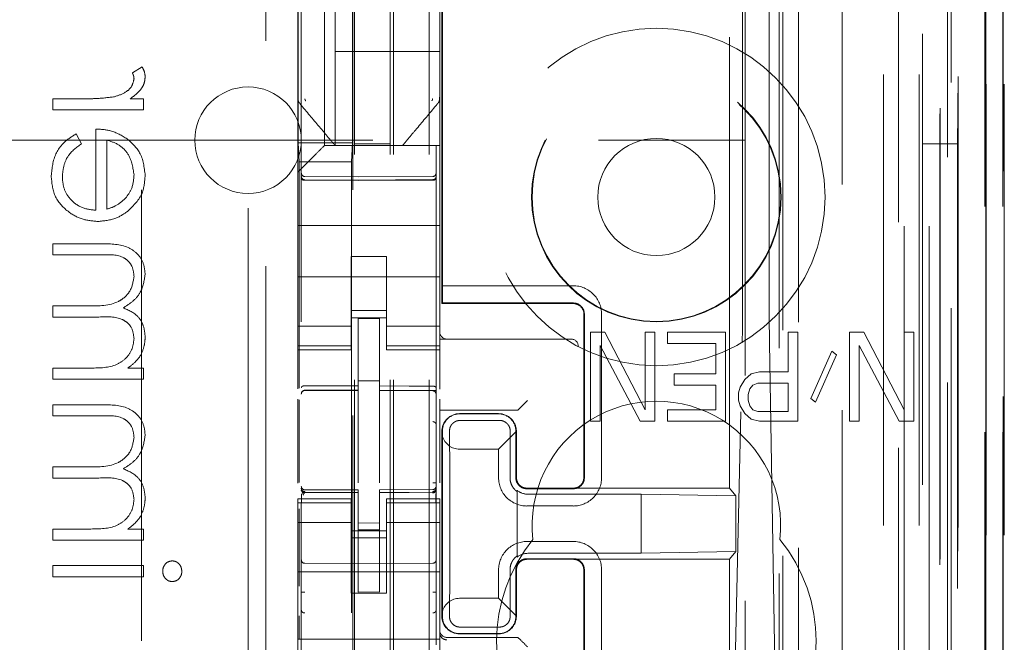
# Model space of a CAD drawing. Units: millimetres. Extents: x 11 to 205, y 5 to 292.
# Drawn here: x 94 to 97, y 129 to 131 of the extents above; entities that cross this region are included whole.
import ezdxf

# ---------------------------------------------------------------- set-up
doc = ezdxf.new("R2010")
doc.units = ezdxf.units.MM
doc.linetypes.add('HIDDEN', pattern=[1.905, 1.27, -0.635])

msp = doc.modelspace()

# ---------------------------------------------------------------- linework, layer by layer
at = {"color": 7, "linetype": 'HIDDEN', "lineweight": 18}
for p, q in [((96.5433, 122.647), (96.5433, 228.637)), ((95.4473, 123.142), (95.4473, 228.142)), ((95.5473, 123.142), (95.5473, 228.142)), ((96.8273, 228.142), (96.8273, 123.142)), ((96.9273, 228.142), (96.9273, 123.142)), ((96.7108, 227.197), (96.7108, 124.087)), ((95.4373, 123.142), (95.4373, 203.892)), ((95.3373, 123.142), (95.3373, 203.742)), ((97.1644, 152.9401), (97.1644, 123.1345)), ((97.1128, 152.8401), (97.1128, 123.1345)), ((97.1153, 152.8549), (97.1153, 123.1345)), ((97.1628, 152.8401), (97.1628, 123.1345)), ((96.8688, 152.7961), (96.8688, 127.842)), ((96.5873, 152.5145), (96.5873, 127.842)), ((96.4373, 152.3645), (96.4373, 128.091)), ((95.1873, 150.6109), (95.1873, 127.6104)), ((95.5673, 127.6101), (95.5673, 150.6112)), ((96.9373, 150.1516), (96.9373, 123.142)), ((97.0073, 123.1345), (97.0073, 150.1516)), ((96.8856, 123.5748), (96.8856, 150.1129)), ((96.9556, 123.5748), (96.9556, 150.1129)), ((97.0356, 127.6345), (97.0356, 150.1145)), ((97.1156, 127.6345), (97.1156, 150.1145)), ((97.0358, 127.6595), (97.0358, 150.0895)), ((95.3323, 128.757), (95.3323, 150.047)), ((96.9861, 127.7015), (96.9861, 150.0477)), ((96.9862, 127.7176), (96.9862, 150.0315)), ((97.0373, 150.0315), (97.0373, 127.7176)), ((97.0365, 127.7595), (97.0365, 149.9895)), ((97.0366, 149.9645), (97.0366, 127.7845)), ((97.1166, 127.7845), (97.1166, 149.9645)), ((97.1673, 127.7845), (97.1673, 149.9645)), ((97.0173, 129.0592), (97.0173, 149.7449)), ((96.3931, 129.822), (96.3931, 148.982)), ((96.4303, 148.4055), (96.4303, 130.3986)), ((96.5049, 130.3983), (96.5049, 148.4057)), ((95.5831, 130.342), (95.5831, 140.5413)), ((95.5853, 130.392), (95.5853, 140.5388)), ((96.5331, 137.2017), (96.5331, 128.7644)), ((94.7373, 134.4721), (94.7373, 126.1207)), ((95.0873, 123.462), (95.0873, 134.462)), ((95.0373, 134.4207), (95.0373, 124.2707)), ((95.2523, 132.017), (95.2523, 130.787)), ((95.1773, 131.7864), (95.1773, 131.0176)), ((95.5773, 131.0176), (95.5773, 131.7864)), ((95.1782, 131.7343), (95.1782, 130.7943)), ((95.3313, 131.7343), (95.3313, 130.7943)), ((95.2823, 131.277), (95.2823, 131.052)), ((95.5773, 131.052), (95.2823, 131.052)), ((95.2823, 130.787), (95.2823, 131.052)), ((94.7388, 131.0085), (94.7116, 130.9912)), ((95.1773, 131.0176), (95.1773, 130.923)), ((95.5773, 130.9229), (95.5773, 131.0176)), ((95.1773, 130.923), (95.1773, 130.712)), ((95.5773, 130.9229), (95.5773, 130.787)), ((94.4873, 130.9188), (94.4873, 130.8873)), ((94.5732, 130.9188), (94.4873, 130.9188)), ((94.743, 130.9188), (94.7054, 130.9188)), ((94.743, 130.8873), (94.743, 130.9188)), ((94.4873, 130.8873), (94.743, 130.8873)), ((94.568, 130.7921), (94.5534, 130.82)), ((94.6084, 130.8335), (94.6084, 130.6047)), ((82.6889, 130.802), (96.4373, 130.802)), ((94.6398, 130.6079), (94.6398, 130.8021)), ((95.1782, 130.7943), (95.3313, 130.7943)), ((95.1782, 130.7943), (95.1809, 130.7409)), ((95.2523, 130.787), (95.5773, 130.787)), ((95.3249, 130.787), (95.4296, 130.787)), ((95.3313, 130.7943), (95.3286, 130.7409)), ((95.3373, 130.792), (95.4373, 130.792)), ((95.5773, 130.7636), (95.5773, 130.787)), ((96.9373, 130.792), (97.0373, 130.792)), ((95.2007, 130.7355), (95.2288, 130.7636)), ((95.5773, 130.7355), (95.5773, 130.7636)), ((95.3286, 130.7409), (95.1809, 130.7409)), ((95.1809, 130.1042), (95.1809, 130.7409)), ((95.3286, 130.7409), (95.3286, 128.9138)), ((95.5773, 130.6789), (95.5773, 130.7355)), ((95.1773, 130.712), (95.1773, 130.6789)), ((95.5573, 130.6999), (95.3473, 130.6988)), ((95.1773, 130.6789), (95.1773, 130.562)), ((95.3473, 130.6988), (95.1972, 130.6996)), ((95.1972, 130.6906), (95.3473, 130.6898)), ((95.3473, 130.6898), (95.5573, 130.691)), ((95.5773, 130.6789), (95.5773, 130.562)), ((95.1773, 130.562), (95.5773, 130.562)), ((95.1773, 130.5055), (95.1773, 130.562)), ((95.5773, 130.5055), (95.5773, 130.562)), ((94.4873, 130.5104), (94.4873, 130.479)), ((94.6258, 130.5104), (94.4873, 130.5104)), ((94.4873, 130.479), (94.6259, 130.479)), ((95.1773, 130.5055), (95.1773, 130.4489)), ((95.5773, 130.4489), (95.5773, 130.5055)), ((95.4273, 130.4745), (95.3273, 130.4745)), ((95.3273, 130.4745), (95.3273, 130.4489)), ((95.4273, 130.4489), (95.4273, 130.4745)), ((95.1773, 130.3475), (95.1773, 130.4489)), ((95.3273, 130.4489), (95.3273, 130.3475)), ((95.4273, 130.4489), (95.4273, 130.3475)), ((95.5773, 130.3475), (95.5773, 130.4489)), ((95.1773, 130.417), (95.5773, 130.417)), ((95.5846, 130.3436), (95.5853, 130.392)), ((95.9529, 130.392), (95.5853, 130.392)), ((95.1773, 130.3475), (95.1773, 130.248)), ((95.3273, 130.248), (95.3273, 130.3475)), ((95.4273, 130.3475), (95.4273, 130.248)), ((95.5773, 130.248), (95.5773, 130.3475)), ((95.5831, 130.342), (95.5846, 130.3436)), ((95.5831, 130.342), (95.9531, 130.342)), ((95.953, 130.3436), (95.5846, 130.3436)), ((94.5868, 130.3354), (94.4873, 130.3354)), ((94.4873, 130.3354), (94.4873, 130.304)), ((95.4273, 130.322), (95.3273, 130.322)), ((95.9831, 129.852), (95.9831, 130.312)), ((95.9846, 130.312), (95.9846, 129.852)), ((96.0329, 129.852), (96.0329, 130.312)), ((94.4873, 130.304), (94.6173, 130.304)), ((95.3273, 130.302), (95.4273, 130.302)), ((95.4073, 130.2995), (95.3473, 130.2998)), ((95.3473, 130.1102), (95.3473, 130.2998)), ((95.4073, 130.11), (95.4073, 130.2995)), ((95.3273, 130.2785), (95.1773, 130.2785)), ((95.4273, 130.2785), (95.5773, 130.2785)), ((96.0015, 130.2611), (96.0015, 130.0111)), ((96.0423, 130.2611), (96.0015, 130.2611)), ((96.1555, 130.043), (96.0423, 130.2611)), ((96.1555, 130.2611), (96.1555, 130.043)), ((96.1827, 130.2611), (96.1555, 130.2611)), ((96.1827, 130.0111), (96.1827, 130.2611)), ((96.219, 130.2611), (96.219, 130.2292)), ((96.3821, 130.2611), (96.219, 130.2611)), ((96.3821, 130.0111), (96.3821, 130.2611)), ((96.586, 130.2611), (96.5588, 130.2611)), ((96.5588, 130.2611), (96.5588, 130.1494)), ((96.586, 130.0111), (96.586, 130.2611)), ((96.7718, 130.2611), (96.731, 130.2611)), ((96.731, 130.2611), (96.731, 130.0111)), ((96.8851, 130.043), (96.7718, 130.2611)), ((96.8851, 130.2611), (96.8851, 130.043)), ((96.9123, 130.2611), (96.8851, 130.2611)), ((96.9123, 130.0111), (96.9123, 130.2611)), ((95.1773, 130.248), (95.1773, 130.2228)), ((95.3273, 130.248), (95.3273, 130.2228)), ((95.4273, 130.248), (95.4273, 130.2228)), ((95.5773, 130.248), (95.5773, 130.2228)), ((95.5773, 130.242), (95.9403, 130.242)), ((95.9403, 130.242), (95.9472, 130.242)), ((96.219, 130.2292), (96.3549, 130.2292)), ((96.3549, 130.2292), (96.3549, 130.1441)), ((96.397, 128.7672), (96.429, 130.2318)), ((96.5059, 130.2316), (96.5302, 128.7672)), ((95.3273, 130.2228), (95.1773, 130.2228)), ((95.1773, 130.2228), (95.1773, 130.212)), ((95.1773, 130.212), (95.1773, 130.1023)), ((95.1773, 130.212), (95.3273, 130.212)), ((95.3273, 130.212), (95.3273, 130.2228)), ((95.4273, 130.2228), (95.5773, 130.2228)), ((95.4273, 130.2228), (95.4273, 130.212)), ((95.4273, 130.212), (95.5773, 130.212)), ((95.5773, 130.212), (95.5773, 130.2228)), ((95.5773, 130.1014), (95.5773, 130.212)), ((96.0287, 130.0111), (96.0287, 130.2238)), ((96.0287, 130.2238), (96.142, 130.0111)), ((96.6812, 130.2079), (96.6223, 130.0749)), ((96.6948, 130.1972), (96.6812, 130.2079)), ((96.7582, 130.0111), (96.7582, 130.2238)), ((96.7582, 130.2238), (96.8715, 130.0111)), ((96.6359, 130.0643), (96.6948, 130.1972)), ((94.4873, 130.1604), (94.4873, 130.129)), ((94.5949, 130.1604), (94.4873, 130.1604)), ((94.743, 130.1604), (94.6986, 130.1604)), ((94.743, 130.129), (94.743, 130.1604)), ((96.4773, 130.1494), (96.4546, 130.1441)), ((96.5588, 130.1494), (96.4773, 130.1494)), ((94.4873, 130.129), (94.743, 130.129)), ((95.4073, 130.1245), (95.3473, 130.1248)), ((96.3549, 130.1441), (96.2371, 130.1441)), ((96.2371, 130.1441), (96.2371, 130.1121)), ((96.4365, 130.1281), (96.4229, 130.1068)), ((96.4546, 130.1441), (96.4365, 130.1281)), ((95.1972, 130.0974), (95.1973, 130.0978)), ((95.1973, 130.0978), (95.3473, 130.098)), ((95.1973, 130.0973), (95.3473, 130.0973)), ((95.3473, 130.1102), (95.3473, 130.0973)), ((95.3473, 130.0095), (95.3473, 130.0973)), ((95.4073, 130.11), (95.4073, 130.097)), ((95.5398, 130.0975), (95.4073, 130.0982)), ((95.4073, 130.0092), (95.4073, 130.097)), ((95.4073, 130.097), (95.5573, 130.0962)), ((95.5656, 130.0973), (95.5398, 130.0975)), ((95.5573, 130.097), (95.5573, 130.0966)), ((96.2371, 130.1121), (96.3549, 130.1121)), ((96.3549, 130.1121), (96.3549, 130.043)), ((96.4229, 130.1068), (96.4184, 130.0909)), ((96.4184, 130.0909), (96.4184, 130.0696)), ((96.4455, 130.0855), (96.4501, 130.1015)), ((96.4501, 130.1015), (96.4591, 130.1121)), ((96.4591, 130.1121), (96.4727, 130.1175)), ((96.4727, 130.1175), (96.5588, 130.1175)), ((96.5588, 130.1175), (96.5588, 130.0377)), ((95.1773, 130.0732), (95.1773, 129.8364)), ((95.1809, 129.8383), (95.1809, 130.0712)), ((95.5673, 130.0868), (95.5672, 129.999)), ((95.5773, 130.069), (95.5773, 130.0724)), ((95.5773, 130.049), (95.5773, 130.069)), ((96.4184, 130.0696), (96.4229, 130.0536)), ((96.4455, 130.0696), (96.4455, 130.0855)), ((96.4501, 130.0536), (96.4455, 130.0696)), ((96.6223, 130.0749), (96.6359, 130.0643)), ((94.6258, 130.0572), (94.4873, 130.0572)), ((94.4873, 130.0572), (94.4873, 130.0258)), ((95.5773, 130.0479), (95.5773, 130.049)), ((95.5773, 130.0479), (95.5773, 129.8369)), ((95.5773, 130.042), (95.7773, 130.042)), ((95.8042, 130.049), (95.7973, 130.0421)), ((96.3549, 130.043), (96.219, 130.043)), ((96.219, 130.043), (96.219, 130.0111)), ((96.4229, 130.0536), (96.4365, 130.0323)), ((96.4591, 130.043), (96.4501, 130.0536)), ((96.4727, 130.0377), (96.4591, 130.043)), ((96.5588, 130.0377), (96.4727, 130.0377)), ((94.4873, 130.0258), (94.6259, 130.0258)), ((95.3473, 129.8371), (95.3473, 130.0095)), ((95.4073, 130.0095), (95.4073, 129.8371)), ((95.6331, 130.032), (95.7431, 130.032)), ((95.6331, 130.0313), (95.7431, 130.0313)), ((95.635, 130.0131), (95.745, 130.0131)), ((96.0015, 130.0111), (96.0287, 130.0111)), ((96.142, 130.0111), (96.1827, 130.0111)), ((96.219, 130.0111), (96.3821, 130.0111)), ((96.4365, 130.0323), (96.4546, 130.0164)), ((96.4546, 130.0164), (96.4773, 130.0111)), ((96.4773, 130.0111), (96.586, 130.0111)), ((96.731, 130.0111), (96.7582, 130.0111)), ((96.8715, 130.0111), (96.9123, 130.0111)), ((95.5831, 129.462), (95.5831, 129.982)), ((95.5848, 129.9687), (95.5846, 129.982)), ((95.7919, 129.9809), (95.7429, 129.932)), ((95.7914, 129.9813), (95.7914, 129.852)), ((95.7931, 129.982), (95.7931, 129.852)), ((95.5848, 129.9687), (95.5848, 129.4753)), ((95.6329, 129.932), (95.7429, 129.932)), ((95.7429, 129.932), (95.7429, 129.852)), ((95.4073, 129.9095), (95.4073, 129.8371)), ((94.4873, 129.8822), (94.4873, 129.8508)), ((94.5868, 129.8822), (94.4873, 129.8822)), ((95.6052, 129.882), (95.6052, 129.562)), ((95.7751, 129.882), (95.7751, 129.852)), ((94.4873, 129.8508), (94.6173, 129.8508)), ((95.1873, 129.822), (95.1873, 129.8206)), ((95.3473, 129.8173), (95.1973, 129.8173)), ((95.3473, 129.8173), (95.3473, 129.8098)), ((95.5573, 129.8184), (95.4073, 129.8176)), ((95.4073, 129.8176), (95.4073, 129.8101)), ((95.5573, 129.8109), (95.5573, 129.8129)), ((95.5673, 129.8209), (95.5673, 129.8225)), ((95.7948, 129.628), (95.7948, 129.8161)), ((95.7951, 129.8127), (95.7951, 129.6313)), ((95.953, 129.8204), (95.823, 129.8204)), ((95.8231, 129.822), (95.9531, 129.822)), ((96.3931, 129.822), (95.9531, 129.822)), ((96.4109, 129.8006), (96.3931, 129.822)), ((95.1773, 129.792), (95.1773, 129.7813)), ((95.3273, 129.792), (95.1773, 129.792)), ((95.1973, 129.8124), (95.1972, 129.8106)), ((95.3473, 129.8098), (95.1972, 129.8106)), ((95.3273, 129.7813), (95.3273, 129.792)), ((95.3473, 129.5295), (95.3473, 129.8098)), ((95.5573, 129.8109), (95.4073, 129.8101)), ((95.4073, 129.5298), (95.4073, 129.8101)), ((95.4273, 129.792), (95.4273, 129.7813)), ((95.5773, 129.792), (95.4273, 129.792)), ((95.5773, 129.7813), (95.5773, 129.792)), ((96.1448, 129.8053), (95.8248, 129.8053)), ((96.4109, 129.8006), (96.1448, 129.8053)), ((96.1448, 129.6388), (96.1448, 129.8053)), ((96.4109, 129.6434), (96.4109, 129.8006)), ((95.3273, 129.7813), (95.1773, 129.7813)), ((95.1773, 129.7813), (95.1773, 129.756)), ((95.1809, 129.5458), (95.1809, 129.7643)), ((95.1873, 129.7806), (95.1873, 129.6398)), ((95.3273, 129.7813), (95.3273, 129.756)), ((95.4273, 129.7813), (95.5773, 129.7813)), ((95.4273, 129.7813), (95.4273, 129.756)), ((95.5673, 129.6398), (95.5673, 129.7809)), ((95.5773, 129.7813), (95.5773, 129.756)), ((95.8229, 129.772), (95.9529, 129.772)), ((95.1773, 129.756), (95.1773, 129.6565)), ((95.3273, 129.6565), (95.3273, 129.756)), ((95.4273, 129.756), (95.4273, 129.6565)), ((95.5773, 129.6565), (95.5773, 129.756)), ((94.5949, 129.7072), (94.4873, 129.7072)), ((94.4873, 129.7072), (94.4873, 129.6758)), ((94.743, 129.7072), (94.6986, 129.7072)), ((94.743, 129.6758), (94.743, 129.7072)), ((95.3273, 129.7256), (95.1773, 129.7256)), ((95.3273, 129.702), (95.4273, 129.702)), ((95.4073, 129.7245), (95.3473, 129.7241)), ((95.4073, 129.7051), (95.3473, 129.7048)), ((95.4273, 129.7256), (95.5773, 129.7256)), ((94.4873, 129.6758), (94.743, 129.6758)), ((95.4273, 129.682), (95.3273, 129.682)), ((95.1773, 129.397), (95.1773, 129.6565)), ((95.3273, 129.6565), (95.3273, 129.527)), ((95.4273, 129.6565), (95.4273, 129.527)), ((95.5773, 129.397), (95.5773, 129.6565)), ((95.9529, 129.672), (95.8229, 129.672)), ((95.953, 129.6236), (95.823, 129.6236)), ((95.9531, 129.622), (95.8231, 129.622)), ((95.8248, 129.6388), (96.1448, 129.6388)), ((96.3931, 129.622), (95.9531, 129.622)), ((96.4109, 129.6434), (96.1448, 129.6388)), ((96.4109, 129.6434), (96.3931, 129.622)), ((96.3931, 128.7644), (96.3931, 129.622)), ((94.4873, 129.604), (94.4873, 129.5726)), ((94.743, 129.604), (94.4873, 129.604)), ((94.743, 129.5726), (94.743, 129.604)), ((95.3473, 129.6098), (95.1972, 129.6106)), ((95.5573, 129.6109), (95.3473, 129.6098)), ((95.7429, 129.592), (95.7429, 129.512)), ((95.7751, 129.592), (95.7751, 129.562)), ((95.7914, 129.592), (95.7914, 129.4628)), ((95.7931, 129.592), (95.7931, 129.462)), ((95.9831, 129.132), (95.9831, 129.592)), ((95.9846, 129.592), (95.9846, 129.132)), ((96.0329, 129.132), (96.0329, 129.592)), ((94.4873, 129.5726), (94.743, 129.5726)), ((95.1773, 129.587), (95.5773, 129.587)), ((95.3273, 129.527), (95.4273, 129.527)), ((95.4073, 129.5301), (95.3473, 129.5298)), ((95.7429, 129.512), (95.6329, 129.512)), ((95.7429, 129.512), (95.7919, 129.4632)), ((95.1809, 129.3974), (95.1809, 129.4628)), ((95.1873, 129.4791), (95.1873, 129.3811)), ((95.5673, 129.3813), (95.5673, 129.4793)), ((95.5846, 129.462), (95.5848, 129.4753)), ((95.745, 129.4309), (95.635, 129.4309)), ((95.1773, 129.397), (95.5773, 129.397)), ((95.1773, 129.337), (95.1773, 129.397)), ((95.5773, 129.337), (95.5773, 129.397)), ((95.5973, 129.402), (95.7773, 129.402)), ((95.7431, 129.4127), (95.6331, 129.4127)), ((95.7431, 129.412), (95.6331, 129.412)), ((95.8042, 129.3951), (95.7973, 129.4019))]:
    msp.add_line(p, q, dxfattribs=at)
at = {"color": 7, "linetype": 'HIDDEN', "lineweight": 18, "flags": 128}
for points in [[(95.2007, 130.7355), (95.1936, 130.7283), (95.1857, 130.7205), (95.1773, 130.712)], [(95.1972, 130.6892), (95.2812, 130.689), (95.3473, 130.6888)], [(95.3473, 130.6888), (95.4648, 130.6891), (95.5573, 130.6894)], [(95.1972, 130.1107), (95.2812, 130.1104), (95.3473, 130.1102)], [(95.4073, 130.11), (95.4913, 130.1098), (95.5573, 130.1096)], [(95.1973, 129.8096), (95.2813, 129.8097), (95.3473, 129.8098)], [(95.4073, 129.8101), (95.4913, 129.8104), (95.5573, 129.8106)]]:
    msp.add_lwpolyline(points, dxfattribs=at)
at = {"color": 7, "linetype": 'HIDDEN', "lineweight": 18}
for radius in [0.475, 0.3515, 0.3502, 0.165]:
    msp.add_circle((96.1873, 130.642), radius, dxfattribs=at)
for centre, radius, start, end in [((95.0373, 130.802), 0.15, 0, 180), ((95.0373, 130.802), 0.15, 180, 0), ((104.8643, 121.1491), 13.6118, 134.92298, 135.06244), ((95.1973, 130.7096), 0.01, 179.9974, 269.7), ((95.5573, 130.7099), 0.01, 270.3, 0), ((95.953, 130.3121), 0.08, 359.9234, 90.0467), ((95.9532, 130.3121), 0.0299, 359.8861, 90.1367), ((95.5973, 130.262), 0.02, 180, 270), ((95.9472, 130.222), 0.02, 0, 90), ((95.1973, 130.0873), 0.01, 90, 180), ((95.5573, 130.0862), 0.01, 0, 89.7), ((92.3768, 133.4953), 4.8605, 314.8418, 315.1752), ((96.1873, 129.717), 0.35, 353.5326, 186.4674), ((95.6331, 129.982), 0.05, 89.9935, 179.9997), ((95.7431, 129.982), 0.05, 359.9867, 90.0133), ((95.8228, 129.8519), 0.08, 179.9284, 270.046), ((95.953, 129.8519), 0.08, 269.9217, 0.0527), ((95.1973, 129.8273), 0.01, 180, 270), ((95.5573, 129.8284), 0.01, 270.3, 0), ((95.8245, 129.8517), 0.0464, 230.1563, 270.3645), ((96.1873, 129.392), 0.45, 140.6085, 219.3915), ((96.1873, 129.392), 0.45, 320.6085, 39.3915), ((95.8228, 129.5921), 0.0799, 89.9132, 180.0527), ((95.953, 129.5921), 0.08, 359.9234, 90.0467), ((95.1973, 129.6206), 0.01, 180, 269.7), ((95.5573, 129.6209), 0.01, 270.3, 0.0008), ((95.8246, 129.5922), 0.0465, 89.7041, 129.7751), ((95.6331, 129.462), 0.05, 180.0081, 269.9987), ((95.7431, 129.462), 0.05, 269.9945, 0.0055), ((95.5973, 129.422), 0.02, 180, 270), ((95.5972, 129.4151), 0.02, 179.9752, 270.0419), ((95.5842, 129.1551), 0.3256, 42.5019, 47.481)]:
    msp.add_arc(centre, radius, start, end, dxfattribs=at)
for centre, major_axis, ratio, start_param, end_param in [((96.4274, 130.3986), (0, 0.2), 0.014483, 3.726615, 4.712363), ((96.5071, 130.3983), (0, 0.2), 0.010994, 1.570734, 2.556482), ((95.7773, 130.0421), (0.02, 0), 0.003491, 4.712389, 6.279695), ((95.633, 129.9829), (0.0328, 0.0357), 0.998249, 0.740994, 2.329246), ((95.743, 129.9829), (0.0328, 0.0357), 0.998249, 5.416765, 7.024179), ((95.633, 129.982), (0.0354, 0.0354), 0.998256, 2.624704, 3.926118), ((95.633, 129.462), (-0.0354, 0.0354), 0.998256, 5.49866, 6.800074), ((95.633, 129.4612), (-0.0328, 0.0357), 0.998249, 0.812347, 2.400599), ((95.743, 129.4612), (-0.0328, 0.0357), 0.998249, 2.400599, 4.008017), ((95.7773, 129.402), (0.02, 0), 0.003491, 0.003491, 1.570796)]:
    msp.add_ellipse(centre, major_axis=major_axis, ratio=ratio, start_param=start_param, end_param=end_param, dxfattribs=at)
for points, knots in [([(94.7475, 130.9811), (94.7469, 130.9866), (94.7457, 130.9963), (94.7409, 131.0048), (94.7388, 131.0085)], [0, 0, 0, 0, 0.559326, 1, 1, 1, 1]), ([(94.7054, 130.9188), (94.7174, 130.9275), (94.7342, 130.9398), (94.746, 130.9638), (94.747, 130.9754), (94.7475, 130.9811)], [0, 0, 0, 0, 0.558885, 0.779417, 1, 1, 1, 1]), ([(94.7116, 130.9912), (94.7129, 130.9884), (94.7153, 130.9833), (94.7158, 130.9777), (94.7161, 130.9752)], [0, 0, 0, 0, 0.560427, 1, 1, 1, 1]), ([(94.7161, 130.9752), (94.7145, 130.9678), (94.7114, 130.9529), (94.6907, 130.9339), (94.6722, 130.928), (94.661, 130.9244)], [0, 0, 0, 0, 0.2784567, 0.5588161, 1, 1, 1, 1]), ([(94.661, 130.9244), (94.6447, 130.9223), (94.6155, 130.9186), (94.5862, 130.9187), (94.5732, 130.9188)], [0, 0, 0, 0, 0.559613, 1, 1, 1, 1]), ([(95.1773, 130.9229), (95.1772, 130.9215), (95.177, 130.9181), (95.1784, 130.9128), (95.1811, 130.9078), (95.1837, 130.9054), (95.1848, 130.9043)], [0, 0, 0, 0, 0.205108, 0.490424, 0.779057, 1, 1, 1, 1]), ([(95.5701, 130.9038), (95.5713, 130.905), (95.5737, 130.9076), (95.5759, 130.9124), (95.577, 130.9176), (95.5766, 130.9211), (95.5764, 130.9228)], [0, 0, 0, 0, 0.2498809, 0.4999602, 0.7499724, 1, 1, 1, 1]), ([(95.1843, 130.9037), (95.2022, 130.8823), (95.2292, 130.8502), (95.2621, 130.811), (95.2758, 130.7947), (95.2823, 130.787)], [0, 0, 0, 0, 0.51484, 0.772065, 1, 1, 1, 1]), ([(95.1973, 130.9186), (95.1973, 130.9181), (95.1974, 130.9171), (95.198, 130.9151), (95.1989, 130.9139), (95.1996, 130.9131)], [0, 0, 0, 0, 0.247428, 0.49825, 1, 1, 1, 1]), ([(95.4723, 130.787), (95.4785, 130.7945), (95.4919, 130.8104), (95.5247, 130.8495), (95.5519, 130.8818), (95.5702, 130.9037)], [0, 0, 0, 0, 0.221759, 0.474501, 1, 1, 1, 1]), ([(95.5549, 130.9131), (95.5556, 130.9139), (95.5565, 130.9151), (95.5572, 130.9171), (95.5572, 130.9181), (95.5573, 130.9186)], [0, 0, 0, 0, 0.501923, 0.752851, 1, 1, 1, 1]), ([(94.5534, 130.82), (94.5418, 130.8129), (94.5187, 130.7986), (94.4889, 130.7584), (94.4851, 130.7233), (94.4828, 130.7019)], [0, 0, 0, 0, 0.280881, 0.561335, 1, 1, 1, 1]), ([(94.5534, 130.82), (94.5418, 130.8129), (94.5187, 130.7986), (94.4889, 130.7584), (94.4851, 130.7233), (94.4828, 130.7019)], [0, 0, 0, 0, 0.280881, 0.561335, 1, 1, 1, 1]), ([(94.6972, 130.8057), (94.6818, 130.8148), (94.6543, 130.8311), (94.6224, 130.8328), (94.6084, 130.8335)], [0, 0, 0, 0, 0.558887, 1, 1, 1, 1]), ([(94.5142, 130.698), (94.5151, 130.7085), (94.5169, 130.7297), (94.5321, 130.7656), (94.5544, 130.7821), (94.568, 130.7921)], [0, 0, 0, 0, 0.280486, 0.561016, 1, 1, 1, 1]), ([(94.6398, 130.8021), (94.6519, 130.7983), (94.676, 130.7906), (94.7081, 130.7564), (94.7131, 130.724), (94.7161, 130.7043)], [0, 0, 0, 0, 0.281313, 0.561567, 1, 1, 1, 1]), ([(94.6398, 130.8021), (94.6519, 130.7983), (94.676, 130.7906), (94.7081, 130.7564), (94.7131, 130.724), (94.7161, 130.7043)], [0, 0, 0, 0, 0.281313, 0.561567, 1, 1, 1, 1]), ([(94.7475, 130.7027), (94.7449, 130.7254), (94.7401, 130.766), (94.7103, 130.7935), (94.6972, 130.8057)], [0, 0, 0, 0, 0.558963, 1, 1, 1, 1]), ([(95.2823, 130.787), (95.2827, 130.787), (95.2842, 130.787), (95.2947, 130.787), (95.3055, 130.787), (95.3123, 130.787), (95.3173, 130.787), (95.3207, 130.787), (95.3235, 130.787), (95.3245, 130.787), (95.3249, 130.787)], [0, 0, 0, 0, 0.122183, 0.475519, 0.679002, 0.807423, 0.885602, 0.964132, 0.986038, 1, 1, 1, 1]), ([(94.4828, 130.7019), (94.4845, 130.6824), (94.488, 130.6436), (94.5254, 130.6018), (94.569, 130.5773), (94.5993, 130.5746), (94.6144, 130.5732)], [0, 0, 0, 0, 0.279887, 0.558836, 0.779423, 1, 1, 1, 1]), ([(94.4828, 130.7019), (94.4845, 130.6824), (94.488, 130.6436), (94.5254, 130.6018), (94.569, 130.5773), (94.5993, 130.5746), (94.6144, 130.5732)], [0, 0, 0, 0, 0.279887, 0.558836, 0.779423, 1, 1, 1, 1]), ([(94.7161, 130.7043), (94.7149, 130.6907), (94.7128, 130.6665), (94.6984, 130.647), (94.6921, 130.6384)], [0, 0, 0, 0, 0.55946, 1, 1, 1, 1]), ([(94.6998, 130.6027), (94.7153, 130.6184), (94.743, 130.6465), (94.7461, 130.6855), (94.7475, 130.7027)], [0, 0, 0, 0, 0.558589, 1, 1, 1, 1]), ([(95.1873, 130.7007), (95.1873, 130.7006), (95.1873, 130.6994), (95.1878, 130.6969), (95.1896, 130.6939), (95.1924, 130.6917), (95.1951, 130.6907), (95.1967, 130.6907), (95.1972, 130.6906)], [0, 0, 0, 0, 0.017156, 0.244125, 0.471455, 0.694415, 0.907742, 1, 1, 1, 1]), ([(95.5673, 130.701), (95.5673, 130.7009), (95.5672, 130.6997), (95.5668, 130.6972), (95.5649, 130.6942), (95.5621, 130.692), (95.5594, 130.6911), (95.5578, 130.691), (95.5573, 130.691)], [0, 0, 0, 0, 0.017065, 0.244057, 0.471481, 0.694468, 0.907646, 1, 1, 1, 1]), ([(94.6084, 130.6047), (94.5946, 130.6063), (94.5669, 130.6095), (94.5356, 130.6343), (94.5168, 130.6653), (94.5151, 130.6871), (94.5142, 130.698)], [0, 0, 0, 0, 0.279935, 0.559367, 0.779565, 1, 1, 1, 1]), ([(94.6084, 130.6047), (94.5946, 130.6063), (94.5669, 130.6095), (94.5356, 130.6343), (94.5168, 130.6653), (94.5151, 130.6871), (94.5142, 130.698)], [0, 0, 0, 0, 0.279935, 0.559367, 0.779565, 1, 1, 1, 1]), ([(95.1972, 130.6892), (95.1966, 130.6892), (95.1953, 130.6893), (95.1934, 130.6896), (95.1916, 130.69), (95.1895, 130.6909), (95.1879, 130.692), (95.1874, 130.6931), (95.1873, 130.6936), (95.1873, 130.6938), (95.1873, 130.6939)], [0, 0, 0, 0, 0.112932, 0.233034, 0.362567, 0.501804, 0.750671, 0.921111, 0.97234, 1, 1, 1, 1]), ([(95.5573, 130.6894), (95.5579, 130.6894), (95.5592, 130.6894), (95.5612, 130.6897), (95.563, 130.6902), (95.5649, 130.691), (95.5662, 130.692), (95.5671, 130.693), (95.5672, 130.6937), (95.5673, 130.694)], [0, 0, 0, 0, 0.115865, 0.23738, 0.365159, 0.50123, 0.705284, 0.841328, 1, 1, 1, 1]), ([(94.6921, 130.6384), (94.6835, 130.6307), (94.668, 130.6171), (94.6485, 130.6107), (94.6398, 130.6079)], [0, 0, 0, 0, 0.558832, 1, 1, 1, 1]), ([(94.6144, 130.5732), (94.6318, 130.5748), (94.6629, 130.5776), (94.6885, 130.595), (94.6998, 130.6027)], [0, 0, 0, 0, 0.559444, 1, 1, 1, 1]), ([(94.7475, 130.4238), (94.7466, 130.4345), (94.7446, 130.4557), (94.7269, 130.4833), (94.6878, 130.5096), (94.6514, 130.5101), (94.6258, 130.5104)], [0, 0, 0, 0, 0.186883, 0.373573, 0.560297, 1, 1, 1, 1]), ([(94.7475, 130.4238), (94.7466, 130.4345), (94.7446, 130.4557), (94.7269, 130.4833), (94.6878, 130.5096), (94.6514, 130.5101), (94.6258, 130.5104)], [0, 0, 0, 0, 0.186883, 0.373573, 0.560297, 1, 1, 1, 1]), ([(94.6259, 130.479), (94.6478, 130.4798), (94.675, 130.4807), (94.7006, 130.4618), (94.7131, 130.4447), (94.7149, 130.4289), (94.7161, 130.4184)], [0, 0, 0, 0, 0.4995, 0.624993, 0.750587, 1, 1, 1, 1]), ([(94.6857, 130.33), (94.6951, 130.3358), (94.7138, 130.3475), (94.7402, 130.3781), (94.7447, 130.4065), (94.7475, 130.4238)], [0, 0, 0, 0, 0.281286, 0.562068, 1, 1, 1, 1]), ([(94.7161, 130.4184), (94.7137, 130.4038), (94.71, 130.382), (94.6908, 130.3596), (94.6544, 130.3349), (94.6168, 130.3352), (94.5868, 130.3354)], [0, 0, 0, 0, 0.248757, 0.374464, 0.500235, 1, 1, 1, 1]), ([(94.7161, 130.4184), (94.7137, 130.4038), (94.71, 130.382), (94.6908, 130.3596), (94.6544, 130.3349), (94.6168, 130.3352), (94.5868, 130.3354)], [0, 0, 0, 0, 0.248757, 0.374464, 0.500235, 1, 1, 1, 1]), ([(95.9846, 130.312), (95.9842, 130.3157), (95.9835, 130.3228), (95.978, 130.3323), (95.9699, 130.3394), (95.9611, 130.3431), (95.9553, 130.3435), (95.953, 130.3436)], [0, 0, 0, 0, 0.218806, 0.432897, 0.647114, 0.861253, 1, 1, 1, 1]), ([(94.7475, 130.2486), (94.7465, 130.2588), (94.7444, 130.2793), (94.7256, 130.3127), (94.7008, 130.3235), (94.6857, 130.33)], [0, 0, 0, 0, 0.280834, 0.561604, 1, 1, 1, 1]), ([(94.6173, 130.304), (94.6403, 130.305), (94.6691, 130.3063), (94.6979, 130.2886), (94.7125, 130.2712), (94.7147, 130.2544), (94.7161, 130.2431)], [0, 0, 0, 0, 0.5004254, 0.6258693, 0.7513305, 1, 1, 1, 1]), ([(94.7161, 130.2431), (94.7148, 130.2328), (94.7122, 130.2122), (94.6936, 130.1863), (94.6554, 130.1609), (94.6198, 130.1606), (94.5949, 130.1604)], [0, 0, 0, 0, 0.186498, 0.373287, 0.560118, 1, 1, 1, 1]), ([(94.7161, 130.2431), (94.7148, 130.2328), (94.7122, 130.2122), (94.6936, 130.1863), (94.6554, 130.1609), (94.6198, 130.1606), (94.5949, 130.1604)], [0, 0, 0, 0, 0.186498, 0.373287, 0.560118, 1, 1, 1, 1]), ([(94.7345, 130.1959), (94.7387, 130.2053), (94.7461, 130.2222), (94.7471, 130.2405), (94.7475, 130.2486)], [0, 0, 0, 0, 0.559705, 1, 1, 1, 1]), ([(94.6986, 130.1604), (94.7063, 130.1661), (94.72, 130.1762), (94.7301, 130.1899), (94.7345, 130.1959)], [0, 0, 0, 0, 0.560257, 1, 1, 1, 1]), ([(95.1972, 130.1107), (95.1962, 130.1106), (95.1942, 130.1105), (95.1914, 130.1097), (95.1892, 130.1086), (95.1877, 130.1071), (95.1873, 130.106), (95.1873, 130.1054), (95.1873, 130.1054)], [0, 0, 0, 0, 0.18401, 0.367405, 0.560257, 0.775887, 0.986875, 1, 1, 1, 1]), ([(95.1973, 130.0978), (95.1959, 130.0977), (95.1933, 130.0974), (95.19, 130.0951), (95.1877, 130.0918), (95.1874, 130.0892), (95.1873, 130.0879)], [0, 0, 0, 0, 0.249874, 0.499826, 0.750173, 1, 1, 1, 1]), ([(95.1972, 130.0974), (95.1959, 130.0972), (95.1933, 130.0969), (95.19, 130.0947), (95.1877, 130.0914), (95.1874, 130.0888), (95.1873, 130.0875)], [0, 0, 0, 0, 0.250319, 0.499951, 0.750313, 1, 1, 1, 1]), ([(95.5573, 130.1096), (95.5583, 130.1095), (95.5604, 130.1094), (95.5631, 130.1086), (95.5654, 130.1075), (95.5669, 130.106), (95.5673, 130.1049), (95.5673, 130.1043), (95.5673, 130.1042)], [0, 0, 0, 0, 0.183842, 0.36752, 0.560511, 0.776725, 0.986538, 1, 1, 1, 1]), ([(95.5573, 130.097), (95.5586, 130.0968), (95.5612, 130.0965), (95.5645, 130.0942), (95.5668, 130.0909), (95.5671, 130.0883), (95.5673, 130.087)], [0, 0, 0, 0, 0.250003, 0.500448, 0.750203, 1, 1, 1, 1]), ([(95.5573, 130.0966), (95.5586, 130.0965), (95.5612, 130.0962), (95.5645, 130.0939), (95.5668, 130.0906), (95.5671, 130.088), (95.5673, 130.0868)], [0, 0, 0, 0, 0.249727, 0.500082, 0.749551, 1, 1, 1, 1]), ([(94.7475, 129.9706), (94.7466, 129.9812), (94.7447, 130.0025), (94.7269, 130.0301), (94.6878, 130.0564), (94.6514, 130.0569), (94.6258, 130.0572)], [0, 0, 0, 0, 0.186948, 0.373575, 0.560295, 1, 1, 1, 1]), ([(94.7475, 129.9706), (94.7466, 129.9812), (94.7447, 130.0025), (94.7269, 130.0301), (94.6878, 130.0564), (94.6514, 130.0569), (94.6258, 130.0572)], [0, 0, 0, 0, 0.186948, 0.373575, 0.560295, 1, 1, 1, 1]), ([(94.6259, 130.0258), (94.6478, 130.0266), (94.675, 130.0275), (94.7006, 130.0086), (94.7131, 129.9915), (94.7149, 129.9757), (94.7161, 129.9652)], [0, 0, 0, 0, 0.499453, 0.624934, 0.750517, 1, 1, 1, 1]), ([(95.5573, 130.0095), (95.558, 130.0095), (95.5593, 130.0094), (95.5613, 130.0088), (95.5631, 130.0078), (95.5646, 130.0064), (95.5659, 130.0048), (95.5667, 130.003), (95.5673, 130.0011), (95.5672, 129.9997), (95.5672, 129.999)], [0, 0, 0, 0, 0.125098, 0.250228, 0.375079, 0.500129, 0.625193, 0.75039, 0.875115, 1, 1, 1, 1]), ([(95.635, 130.0131), (95.6319, 130.0128), (95.6257, 130.0123), (95.6174, 130.0081), (95.6108, 130.002), (95.6053, 129.9928), (95.6048, 129.9862), (95.6044, 129.982)], [0, 0, 0, 0, 0.166134, 0.332205, 0.501831, 0.68611, 1, 1, 1, 1]), ([(95.7757, 129.982), (95.7755, 129.9856), (95.775, 129.9921), (95.7697, 130.0018), (95.7617, 130.009), (95.7527, 130.0126), (95.7472, 130.013), (95.745, 130.0131)], [0, 0, 0, 0, 0.272482, 0.485916, 0.70086, 0.88556, 1, 1, 1, 1]), ([(95.5672, 129.999), (95.5672, 129.9949), (95.5673, 129.9854), (95.5673, 129.946), (95.5673, 129.8929), (95.5672, 129.8542), (95.5672, 129.8371)], [0, 0, 0, 0, 0.220063, 0.497129, 0.778653, 1, 1, 1, 1]), ([(95.6044, 129.982), (95.6046, 129.9702), (95.605, 129.9466), (95.6052, 129.9098), (95.6052, 129.8882), (95.6052, 129.882)], [0, 0, 0, 0, 0.416396, 0.832929, 1, 1, 1, 1]), ([(95.7751, 129.882), (95.7751, 129.8975), (95.7751, 129.9286), (95.7754, 129.962), (95.7757, 129.9776), (95.7757, 129.982)], [0, 0, 0, 0, 0.4167154, 0.8335123, 1, 1, 1, 1]), ([(94.7161, 129.9652), (94.7137, 129.9506), (94.71, 129.9288), (94.6908, 129.9064), (94.6544, 129.8817), (94.6168, 129.882), (94.5868, 129.8822)], [0, 0, 0, 0, 0.2487668, 0.3744785, 0.5002151, 1, 1, 1, 1]), ([(94.7161, 129.9652), (94.7137, 129.9506), (94.71, 129.9288), (94.6908, 129.9064), (94.6544, 129.8817), (94.6168, 129.882), (94.5868, 129.8822)], [0, 0, 0, 0, 0.2487668, 0.3744785, 0.5002151, 1, 1, 1, 1]), ([(94.6857, 129.8768), (94.6951, 129.8826), (94.7138, 129.8942), (94.7402, 129.9249), (94.7447, 129.9533), (94.7475, 129.9706)], [0, 0, 0, 0, 0.281244, 0.562043, 1, 1, 1, 1]), ([(94.7475, 129.7954), (94.7465, 129.8056), (94.7444, 129.8261), (94.7256, 129.8595), (94.7008, 129.8702), (94.6857, 129.8768)], [0, 0, 0, 0, 0.280922, 0.561578, 1, 1, 1, 1]), ([(94.6173, 129.8508), (94.6403, 129.8518), (94.6691, 129.8531), (94.6979, 129.8354), (94.7126, 129.8181), (94.7147, 129.8012), (94.7161, 129.79)], [0, 0, 0, 0, 0.5004649, 0.6259163, 0.7513157, 1, 1, 1, 1]), ([(95.7951, 129.8127), (95.7948, 129.8129), (95.7941, 129.8132), (95.7893, 129.817), (95.7833, 129.824), (95.7781, 129.8337), (95.7755, 129.8434), (95.7752, 129.8497), (95.7751, 129.852)], [0, 0, 0, 0, 0.187294, 0.374955, 0.55564, 0.724716, 0.897867, 1, 1, 1, 1]), ([(95.7914, 129.852), (95.7917, 129.8484), (95.7924, 129.8412), (95.798, 129.8317), (95.806, 129.8247), (95.8149, 129.821), (95.8207, 129.8206), (95.823, 129.8204)], [0, 0, 0, 0, 0.218801, 0.432886, 0.647097, 0.861231, 1, 1, 1, 1]), ([(95.7931, 129.852), (95.7936, 129.8481), (95.7945, 129.8402), (95.8014, 129.8303), (95.8113, 129.8233), (95.8192, 129.8225), (95.8231, 129.822)], [0, 0, 0, 0, 0.2499775, 0.4999114, 0.750022, 1, 1, 1, 1]), ([(95.953, 129.8204), (95.9566, 129.8208), (95.9638, 129.8215), (95.9732, 129.827), (95.9803, 129.8351), (95.9841, 129.8439), (95.9844, 129.8497), (95.9846, 129.852)], [0, 0, 0, 0, 0.218798, 0.433044, 0.647083, 0.861258, 1, 1, 1, 1]), ([(95.9831, 129.852), (95.9827, 129.8481), (95.9818, 129.8402), (95.9749, 129.8303), (95.9649, 129.8233), (95.9571, 129.8225), (95.9531, 129.822)], [0, 0, 0, 0, 0.2500225, 0.4999768, 0.7500019, 1, 1, 1, 1]), ([(95.1973, 129.8124), (95.1959, 129.8125), (95.1933, 129.8128), (95.19, 129.8151), (95.1877, 129.8182), (95.1874, 129.8208), (95.1873, 129.822)], [0, 0, 0, 0, 0.24987, 0.500064, 0.749754, 1, 1, 1, 1]), ([(95.1873, 129.8165), (95.1873, 129.8164), (95.1873, 129.8155), (95.1878, 129.8139), (95.1896, 129.8119), (95.1918, 129.8106), (95.1944, 129.8098), (95.1963, 129.8096), (95.1972, 129.8096), (95.1973, 129.8096)], [0, 0, 0, 0, 0.012095, 0.290021, 0.498406, 0.676359, 0.836821, 0.998283, 1, 1, 1, 1]), ([(95.1935, 129.8023), (95.1923, 129.8055), (95.1905, 129.8103), (95.1888, 129.8149), (95.1882, 129.8163), (95.1879, 129.817)], [0, 0, 0, 0, 0.479459, 0.734202, 1, 1, 1, 1]), ([(95.5573, 129.8371), (95.5586, 129.8371), (95.5612, 129.8371), (95.5645, 129.8371), (95.5668, 129.8371), (95.5671, 129.8371), (95.5673, 129.8371)], [0, 0, 0, 0, 0.250169, 0.500092, 0.750127, 1, 1, 1, 1]), ([(95.5573, 129.8129), (95.5586, 129.8131), (95.5612, 129.8134), (95.5645, 129.8156), (95.5668, 129.8187), (95.5671, 129.8213), (95.5673, 129.8225)], [0, 0, 0, 0, 0.249846, 0.500183, 0.750209, 1, 1, 1, 1]), ([(95.5673, 129.8175), (95.5673, 129.8175), (95.5673, 129.8166), (95.5667, 129.815), (95.565, 129.813), (95.5627, 129.8117), (95.5602, 129.8108), (95.5583, 129.8106), (95.5573, 129.8106), (95.5573, 129.8106)], [0, 0, 0, 0, 0.012123, 0.285171, 0.495069, 0.673846, 0.83517, 0.996559, 1, 1, 1, 1]), ([(95.7948, 129.8161), (95.7949, 129.8154), (95.7949, 129.8143), (95.795, 129.8132), (95.7951, 129.8127)], [0, 0, 0, 0, 0.608879, 1, 1, 1, 1]), ([(94.7161, 129.79), (94.7148, 129.7796), (94.7122, 129.759), (94.6936, 129.733), (94.6554, 129.7077), (94.6198, 129.7074), (94.5949, 129.7072)], [0, 0, 0, 0, 0.1865634, 0.3733465, 0.560131, 1, 1, 1, 1]), ([(94.7161, 129.79), (94.7148, 129.7796), (94.7122, 129.759), (94.6936, 129.733), (94.6554, 129.7077), (94.6198, 129.7074), (94.5949, 129.7072)], [0, 0, 0, 0, 0.1865634, 0.3733465, 0.560131, 1, 1, 1, 1]), ([(94.7345, 129.7427), (94.7387, 129.7521), (94.7461, 129.769), (94.7471, 129.7873), (94.7475, 129.7954)], [0, 0, 0, 0, 0.559826, 1, 1, 1, 1]), ([(95.188, 129.8063), (95.188, 129.8045), (95.188, 129.8009), (95.188, 129.7944), (95.188, 129.7875), (95.1879, 129.7827), (95.1879, 129.7803)], [0, 0, 0, 0, 0.249787, 0.499602, 0.749729, 1, 1, 1, 1]), ([(95.1973, 129.8083), (95.1967, 129.8084), (95.1954, 129.8084), (95.1935, 129.8089), (95.1917, 129.8098), (95.1907, 129.8106), (95.1902, 129.811)], [0, 0, 0, 0, 0.23281, 0.479566, 0.737303, 1, 1, 1, 1]), ([(95.5643, 129.8114), (95.5638, 129.811), (95.5628, 129.8101), (95.561, 129.8093), (95.5591, 129.8088), (95.5578, 129.8087), (95.5572, 129.8087)], [0, 0, 0, 0, 0.262514, 0.519777, 0.767273, 1, 1, 1, 1]), ([(95.5666, 129.7806), (95.5666, 129.783), (95.5666, 129.7878), (95.5666, 129.7948), (95.5666, 129.8013), (95.5666, 129.8049), (95.5666, 129.8067)], [0, 0, 0, 0, 0.25009, 0.499978, 0.750074, 1, 1, 1, 1]), ([(94.6986, 129.7072), (94.7063, 129.7129), (94.72, 129.723), (94.7301, 129.7367), (94.7345, 129.7427)], [0, 0, 0, 0, 0.560089, 1, 1, 1, 1]), ([(95.7751, 129.592), (95.7754, 129.5963), (95.776, 129.6048), (95.7808, 129.6161), (95.7868, 129.6244), (95.792, 129.6292), (95.7947, 129.6312), (95.795, 129.6313), (95.7951, 129.6313)], [0, 0, 0, 0, 0.185898, 0.372091, 0.552033, 0.72103, 0.894481, 1, 1, 1, 1]), ([(95.823, 129.6236), (95.8194, 129.6233), (95.8122, 129.6226), (95.8027, 129.617), (95.7956, 129.609), (95.7919, 129.6001), (95.7915, 129.5943), (95.7914, 129.592)], [0, 0, 0, 0, 0.218766, 0.433022, 0.647069, 0.861253, 1, 1, 1, 1]), ([(95.8231, 129.622), (95.8192, 129.6216), (95.8113, 129.6207), (95.8014, 129.6138), (95.7945, 129.6038), (95.7936, 129.596), (95.7931, 129.592)], [0, 0, 0, 0, 0.250013, 0.500018, 0.749987, 1, 1, 1, 1]), ([(95.7951, 129.6313), (95.795, 129.6306), (95.7949, 129.6295), (95.7948, 129.6284), (95.7948, 129.628)], [0, 0, 0, 0, 0.64289, 1, 1, 1, 1]), ([(95.9846, 129.592), (95.9842, 129.5957), (95.9835, 129.6028), (95.978, 129.6123), (95.9699, 129.6194), (95.9611, 129.6231), (95.9553, 129.6235), (95.953, 129.6236)], [0, 0, 0, 0, 0.218806, 0.432897, 0.647114, 0.861253, 1, 1, 1, 1]), ([(95.9531, 129.622), (95.9571, 129.6216), (95.9649, 129.6207), (95.9749, 129.6138), (95.9818, 129.6038), (95.9827, 129.596), (95.9831, 129.592)], [0, 0, 0, 0, 0.250025, 0.500041, 0.749951, 1, 1, 1, 1]), ([(94.8237, 129.6175), (94.8195, 129.6169), (94.8113, 129.6157), (94.8027, 129.6073), (94.7976, 129.5979), (94.7971, 129.5914), (94.7969, 129.5882)], [0, 0, 0, 0, 0.2790898, 0.5588207, 0.7793681, 1, 1, 1, 1]), ([(94.8507, 129.5882), (94.8503, 129.5923), (94.8494, 129.6006), (94.8424, 129.6103), (94.8334, 129.6164), (94.8269, 129.6171), (94.8237, 129.6175)], [0, 0, 0, 0, 0.279846, 0.559641, 0.77988, 1, 1, 1, 1]), ([(94.7969, 129.5882), (94.7973, 129.5841), (94.7982, 129.5758), (94.8052, 129.5664), (94.814, 129.5602), (94.8204, 129.5595), (94.8237, 129.5591)], [0, 0, 0, 0, 0.279675, 0.559805, 0.779991, 1, 1, 1, 1]), ([(94.8237, 129.5591), (94.8278, 129.5597), (94.8361, 129.5608), (94.8447, 129.5691), (94.85, 129.5784), (94.8505, 129.5849), (94.8507, 129.5882)], [0, 0, 0, 0, 0.279327, 0.558953, 0.779411, 1, 1, 1, 1]), ([(95.6052, 129.562), (95.6052, 129.5465), (95.6051, 129.5155), (95.6048, 129.4821), (95.6045, 129.4665), (95.6044, 129.462)], [0, 0, 0, 0, 0.416678, 0.833444, 1, 1, 1, 1]), ([(95.7757, 129.462), (95.7756, 129.4738), (95.7753, 129.4975), (95.7751, 129.5342), (95.7751, 129.5558), (95.7751, 129.562)], [0, 0, 0, 0, 0.416442, 0.832941, 1, 1, 1, 1]), ([(95.1873, 129.5295), (95.1874, 129.5295), (95.1877, 129.5295), (95.19, 129.5295), (95.1933, 129.5295), (95.1959, 129.5295), (95.1972, 129.5295)], [0, 0, 0, 0, 0.249863, 0.499848, 0.749837, 1, 1, 1, 1]), ([(95.1873, 129.5295), (95.1873, 129.5246), (95.1873, 129.5147), (95.1873, 129.5007), (95.1873, 129.4882), (95.1873, 129.4822), (95.1873, 129.4791)], [0, 0, 0, 0, 0.248191, 0.496646, 0.749417, 1, 1, 1, 1]), ([(95.5673, 129.5297), (95.5671, 129.5297), (95.5668, 129.5297), (95.5645, 129.5297), (95.5612, 129.5297), (95.5586, 129.5297), (95.5573, 129.5297)], [0, 0, 0, 0, 0.24996, 0.500074, 0.75019, 1, 1, 1, 1]), ([(95.5673, 129.4793), (95.5673, 129.4823), (95.5673, 129.4884), (95.5673, 129.5009), (95.5673, 129.5149), (95.5673, 129.5248), (95.5673, 129.5297)], [0, 0, 0, 0, 0.250598, 0.503325, 0.754026, 1, 1, 1, 1]), ([(95.1873, 129.4791), (95.1874, 129.478), (95.1877, 129.4758), (95.19, 129.4731), (95.1933, 129.4711), (95.1959, 129.4709), (95.1972, 129.4707)], [0, 0, 0, 0, 0.249921, 0.499923, 0.749782, 1, 1, 1, 1]), ([(95.5673, 129.4793), (95.5671, 129.4782), (95.5668, 129.476), (95.5645, 129.4732), (95.5612, 129.4713), (95.5586, 129.471), (95.5573, 129.4709)], [0, 0, 0, 0, 0.250239, 0.500069, 0.750287, 1, 1, 1, 1]), ([(95.6044, 129.462), (95.6047, 129.4584), (95.6051, 129.452), (95.6104, 129.4423), (95.6184, 129.4351), (95.6273, 129.4314), (95.6329, 129.4311), (95.635, 129.4309)], [0, 0, 0, 0, 0.272509, 0.485916, 0.700816, 0.885546, 1, 1, 1, 1]), ([(95.745, 129.4309), (95.7481, 129.4312), (95.7544, 129.4317), (95.7627, 129.436), (95.7693, 129.4421), (95.7748, 129.4512), (95.7754, 129.4578), (95.7757, 129.462)], [0, 0, 0, 0, 0.166172, 0.3322789, 0.5019292, 0.6860766, 1, 1, 1, 1])]:
    msp.add_open_spline(points, degree=3, knots=knots, dxfattribs=at)

doc.saveas('drawing.dxf')
